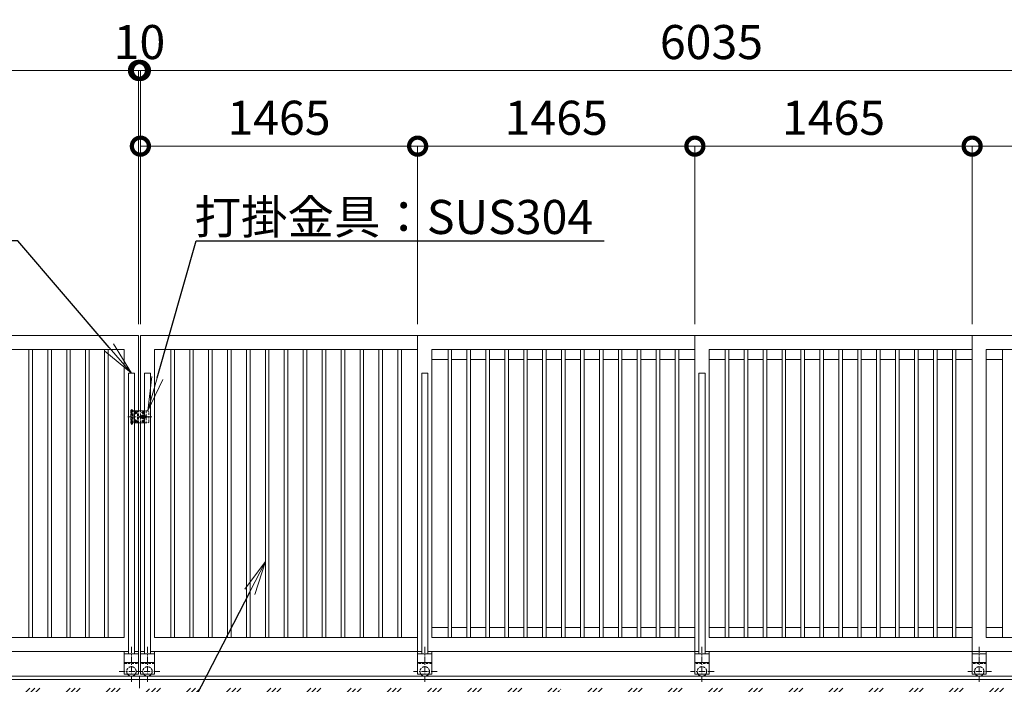
# Model space of a CAD drawing. Extents: x -29 to 25171, y -13 to 17807.
# Drawn here: x 13744 to 18947, y 9854 to 13365 of the extents above; entities that cross this region are included whole.
import ezdxf
from ezdxf import colors
from ezdxf.entities.mleader import LeaderData, LeaderLine
from ezdxf.math import Vec2, Vec3

# ---------------------------------------------------------------- set-up
doc = ezdxf.new("R2010")
doc.units = 0
doc.header["$MEASUREMENT"] = 0
doc.header["$PDMODE"] = 1
doc.linetypes.add('CENTER', pattern=[50.8, 31.75, -6.35, 6.35, -6.35])
doc.linetypes.add('DASHED', pattern=[19.05, 12.7, -6.35])
doc.layers.get('0').update_dxf_attribs({"linetype": 'CONTINUOUS'})
doc.layers.get('DefPoints').update_dxf_attribs({"linetype": 'CONTINUOUS'})
for name, color, linetype, lineweight in [('ハッチング', 8, 'CONTINUOUS', 5), ('基準線', 6, 'CENTER', 18), ('外形線', 7, 'CONTINUOUS', 18), ('寸法線', 3, 'CONTINUOUS', 18), ('文字引出', 4, 'CONTINUOUS', 18), ('落棒・金具類', 8, 'CONTINUOUS', 9), ('隠れ線', 5, 'DASHED', 18)]:
    doc.layers.add(name, color=color, linetype=linetype, lineweight=lineweight)
doc.styles.get("Standard").update_dxf_attribs({"font": 'TXT.SHX', "bigfont": 'bigfont.shx'})
doc.dimstyles.new('60ベース', dxfattribs={"dimscale": 60, "dimtxt": 3, "dimasz": 3, "dimexe": 0, "dimexo": 1, "dimgap": 1, "dimtad": 3, "dimdec": 1, "dimdsep": 46, "dimtxsty": 'Standard', "dimblk": 'DOTSMALL', "dimcen": 0, "dimclrd": 256, "dimclre": 256, "dimclrt": 7, "dimadec": 3, "dimazin": 2, "dimtfac": 1, "dimtdec": 1, "dimtix": 1, "dimtmove": 2, "dimatfit": 2, "dimldrblk": 'OPEN', "dimfxl": 0, "dimtolj": 1, "dimlwd": -1, "dimlwe": -1, "dimarcsym": 0})

# ---------------------------------------------------------------- blocks, each defined once
blk = doc.blocks.new('_DotSmall')
at = {"layer": '寸法線', "color": 0, "const_width": 0.5}
blk.add_lwpolyline([(-0.0625, 0, 1), (0.0625, 0, 1)], format="xyb", close=True, dxfattribs=at)
blk = doc.blocks.new('*D5')
at = {"layer": 'DefPoints', "color": 0}
for p in [(17312, 12696.5), (15847, 11696.5), (17312, 11696.5)]:
    blk.add_point(p, dxfattribs=at)
at = {"layer": '寸法線'}
for p, q in [((15847, 11756.5), (15847, 12696.5)), ((15847, 12696.5), (17312, 12696.5)), ((17312, 11756.5), (17312, 12696.5))]:
    blk.add_line(p, q, dxfattribs=at)
at = {"layer": '寸法線', "xscale": 180, "yscale": 180, "zscale": 180, "rotation": 180}
blk.add_blockref('_DotSmall', (15847, 12696.5), dxfattribs=at)
at = {"layer": '寸法線', "xscale": 180, "yscale": 180, "zscale": 180}
blk.add_blockref('_DotSmall', (17312, 12696.5), dxfattribs=at)
at = {"layer": '寸法線', "color": 7, "insert": (16579.5, 12846.5), "char_height": 180, "attachment_point": 5}
blk.add_mtext('\\A1;1465', dxfattribs=at)
blk = doc.blocks.new('_OPEN')
at = {"color": 0, "linetype": 'ByBlock'}
for p, q in [((-1, 0.167), (0, 0)), ((0, 0), (-1, -0.167)), ((0, 0), (-1, 0))]:
    blk.add_line(p, q, dxfattribs=at)
blk = doc.blocks.new('*D6')
at = {"layer": 'DefPoints', "color": 0}
for p in [(17312, 12696.5), (17312, 11696.5), (18777, 11696.5)]:
    blk.add_point(p, dxfattribs=at)
at = {"layer": '寸法線'}
for p, q in [((17312, 11756.5), (17312, 12696.5)), ((18777, 12696.5), (17312, 12696.5)), ((18777, 11756.5), (18777, 12696.5))]:
    blk.add_line(p, q, dxfattribs=at)
at = {"layer": '寸法線', "xscale": 180, "yscale": 180, "zscale": 180, "rotation": 180}
blk.add_blockref('_DotSmall', (17312, 12696.5), dxfattribs=at)
at = {"layer": '寸法線', "xscale": 180, "yscale": 180, "zscale": 180}
blk.add_blockref('_DotSmall', (18777, 12696.5), dxfattribs=at)
at = {"layer": '寸法線', "color": 7, "insert": (18044.5, 12846.5), "char_height": 180, "attachment_point": 5}
blk.add_mtext('\\A1;1465', dxfattribs=at)
blk = doc.blocks.new('*D9')
at = {"layer": 'DefPoints', "color": 0}
for p in [(14382, 13096.5), (14382, 11696.5), (20417, 11696.5)]:
    blk.add_point(p, dxfattribs=at)
at = {"layer": '寸法線'}
for p, q in [((14382, 11756.5), (14382, 13096.5)), ((20417, 13096.5), (14382, 13096.5)), ((20417, 11756.5), (20417, 13096.5))]:
    blk.add_line(p, q, dxfattribs=at)
at = {"layer": '寸法線', "xscale": 180, "yscale": 180, "zscale": 180, "rotation": 180}
blk.add_blockref('_DotSmall', (14382, 13096.5), dxfattribs=at)
at = {"layer": '寸法線', "xscale": 180, "yscale": 180, "zscale": 180}
blk.add_blockref('_DotSmall', (20417, 13096.5), dxfattribs=at)
at = {"layer": '寸法線', "color": 7, "insert": (17399.5, 13246.5), "char_height": 180, "attachment_point": 5}
blk.add_mtext('\\A1;6035', dxfattribs=at)
blk = doc.blocks.new('*D10')
at = {"layer": 'DefPoints', "color": 0}
for p in [(14382, 13096.5), (14372, 11696.5), (14382, 11696.5)]:
    blk.add_point(p, dxfattribs=at)
at = {"layer": '寸法線'}
for p, q in [((14372, 13096.5), (14192, 13096.5)), ((14372, 11756.5), (14372, 13096.5)), ((14372, 13096.5), (14382, 13096.5)), ((14382, 11756.5), (14382, 13096.5)), ((14382, 13096.5), (14562, 13096.5))]:
    blk.add_line(p, q, dxfattribs=at)
at = {"layer": '寸法線', "xscale": 180, "yscale": 180, "zscale": 180}
blk.add_blockref('_DotSmall', (14372, 13096.5), dxfattribs=at)
at = {"layer": '寸法線', "xscale": 180, "yscale": 180, "zscale": 180, "rotation": 180}
blk.add_blockref('_DotSmall', (14382, 13096.5), dxfattribs=at)
at = {"layer": '寸法線', "color": 7, "insert": (14377, 13246.5), "char_height": 180, "attachment_point": 5}
blk.add_mtext('\\A1;10', dxfattribs=at)
blk = doc.blocks.new('*D12')
at = {"layer": 'DefPoints', "color": 0}
for p in [(14372, 13096.5), (14372, 11696.5), (14382, 11696.5)]:
    blk.add_point(p, dxfattribs=at)
at = {"layer": '寸法線'}
for p, q in [((14372, 13096.5), (14192, 13096.5)), ((14372, 11756.5), (14372, 13096.5)), ((14382, 13096.5), (14372, 13096.5)), ((14382, 11756.5), (14382, 13096.5)), ((14382, 13096.5), (14562, 13096.5))]:
    blk.add_line(p, q, dxfattribs=at)
at = {"layer": '寸法線', "xscale": 180, "yscale": 180, "zscale": 180}
blk.add_blockref('_DotSmall', (14372, 13096.5), dxfattribs=at)
at = {"layer": '寸法線', "xscale": 180, "yscale": 180, "zscale": 180, "rotation": 180}
blk.add_blockref('_DotSmall', (14382, 13096.5), dxfattribs=at)
at = {"layer": '寸法線', "color": 7, "insert": (14377, 13246.5), "char_height": 180, "attachment_point": 5}
blk.add_mtext('\\A1;10', dxfattribs=at)
blk = doc.blocks.new('*D13')
at = {"layer": 'DefPoints', "color": 0}
for p in [(20417, 12696.5), (18777, 11696.5), (20417, 11696.5)]:
    blk.add_point(p, dxfattribs=at)
at = {"layer": '寸法線'}
for p, q in [((18777, 11756.5), (18777, 12696.5)), ((18777, 12696.5), (20417, 12696.5)), ((20417, 11756.5), (20417, 12696.5))]:
    blk.add_line(p, q, dxfattribs=at)
at = {"layer": '寸法線', "xscale": 180, "yscale": 180, "zscale": 180, "rotation": 180}
blk.add_blockref('_DotSmall', (18777, 12696.5), dxfattribs=at)
at = {"layer": '寸法線', "xscale": 180, "yscale": 180, "zscale": 180}
blk.add_blockref('_DotSmall', (20417, 12696.5), dxfattribs=at)
at = {"layer": '寸法線', "color": 7, "insert": (19597, 12846.5), "char_height": 180, "attachment_point": 5}
blk.add_mtext('\\A1;1640', dxfattribs=at)
blk = doc.blocks.new('*D15')
at = {"layer": 'DefPoints', "color": 0}
for p in [(15847, 12696.5), (14382, 11696.5), (15847, 11696.5)]:
    blk.add_point(p, dxfattribs=at)
at = {"layer": '寸法線'}
for p, q in [((14382, 11756.5), (14382, 12696.5)), ((14382, 12696.5), (15847, 12696.5)), ((15847, 11756.5), (15847, 12696.5))]:
    blk.add_line(p, q, dxfattribs=at)
at = {"layer": '寸法線', "xscale": 180, "yscale": 180, "zscale": 180, "rotation": 180}
blk.add_blockref('_DotSmall', (14382, 12696.5), dxfattribs=at)
at = {"layer": '寸法線', "xscale": 180, "yscale": 180, "zscale": 180}
blk.add_blockref('_DotSmall', (15847, 12696.5), dxfattribs=at)
at = {"layer": '寸法線', "color": 7, "insert": (15114.5, 12846.5), "char_height": 180, "attachment_point": 5}
blk.add_mtext('\\A1;1465', dxfattribs=at)
blk = doc.blocks.new('*D17')
at = {"layer": 'DefPoints', "color": 0}
for p in [(14372, 13096.5), (8337, 11696.5), (14372, 11696.5)]:
    blk.add_point(p, dxfattribs=at)
at = {"layer": '寸法線'}
for p, q in [((8337, 11756.5), (8337, 13096.5)), ((8337, 13096.5), (14372, 13096.5)), ((14372, 11756.5), (14372, 13096.5))]:
    blk.add_line(p, q, dxfattribs=at)
at = {"layer": '寸法線', "xscale": 180, "yscale": 180, "zscale": 180, "rotation": 180}
blk.add_blockref('_DotSmall', (8337, 13096.5), dxfattribs=at)
at = {"layer": '寸法線', "xscale": 180, "yscale": 180, "zscale": 180}
blk.add_blockref('_DotSmall', (14372, 13096.5), dxfattribs=at)
at = {"layer": '寸法線', "color": 7, "insert": (11354.5, 13246.5), "char_height": 180, "attachment_point": 5}
blk.add_mtext('\\A1;6035', dxfattribs=at)

msp = doc.modelspace()

# ---------------------------------------------------------------- hatches: boundary and pattern name
at = {"layer": 'ハッチング'}
h = msp.add_hatch(dxfattribs=at)
h.set_pattern_fill('PLAST', color=256, scale=600, angle=45)
h.set_pattern_definition([(45, (0, -200), (-106.066, 106.066), []), (45, (-13.26, -186.74), (-106.066, 106.066), []), (45, (-26.52, -173.48), (-106.066, 106.066), [])])
h.paths.add_polyline_path([(6757.0010003, 9782.9980006), (6756.0010003, 9782.9980006, -0.4142135624), (6753.0010003, 9785.9980006), (6753.0010003, 9822.4980006, 0.4142135624), (6746.5010003, 9828.9980006), (6710.0010003, 9828.9980006, -0.4142135624), (6707.0010003, 9831.9980006), (6707.0010003, 9832.9980006), (6357.0000003, 9832.9980006), (6357.0000003, 9831.9980006, -0.4142135624), (6354.0000003, 9828.9980006), (6317.5000003, 9828.9980006, 0.4142135624), (6311.0000003, 9822.4980006), (6311.0000003, 9785.9980006, -0.4142135624), (6308.0000003, 9782.9980006), (6307.0000003, 9782.9980006), (6307.0000003, 9832.9980006), (6307.0000003, 9896.5000006), (6077.0000003, 9896.5000006), (6077.0000003, 9546.5000006), (6757.0010003, 9546.5000006)])
h.paths.add_polyline_path([(7857.0010003, 9782.9980006), (7856.0010003, 9782.9980006, -0.4142135624), (7853.0010003, 9785.9980006), (7853.0010003, 9822.4980006, 0.4142135624), (7846.5010003, 9828.9980006), (7810.0010003, 9828.9980006, -0.4142135624), (7807.0010003, 9831.9980006), (7807.0010003, 9832.9980006), (6757.0010003, 9832.9980006), (6757.0010003, 9782.9980006), (6757.0010003, 9546.5000006), (7857.0010003, 9546.5000006)])
h.paths.add_polyline_path([(8957.0010003, 9782.9980006), (8956.0010003, 9782.9980006, -0.4142135624), (8953.0010003, 9785.9980006), (8953.0010003, 9822.4980006, 0.4142135624), (8946.5010003, 9828.9980006), (8910.0010003, 9828.9980006, -0.4142135624), (8907.0010003, 9831.9980006), (8907.0010003, 9832.9980006), (7857.0010003, 9832.9980006), (7857.0010003, 9782.9980006), (7857.0010003, 9546.5000006), (8957.0010003, 9546.5000006)])
h.paths.add_polyline_path([(9997.0010003, 9782.9980006), (9996.0010003, 9782.9980006, -0.4142135624), (9993.0010003, 9785.9980006), (9993.0010003, 9822.4980006, 0.4142135624), (9986.5010003, 9828.9980006), (9950.0010003, 9828.9980006, -0.4142135624), (9947.0010003, 9831.9980006), (9947.0010003, 9832.9980006), (9007.0010003, 9832.9980006), (9007.0010003, 9831.9980006, -0.4142135624), (9004.0010003, 9828.9980006), (8967.5010003, 9828.9980006, 0.4142135624), (8961.0010003, 9822.4980006), (8961.0010003, 9785.9980006, -0.4142135624), (8958.0010003, 9782.9980006), (8957.0010003, 9782.9980006), (8957.0010003, 9546.5000006), (9997.0010003, 9546.5000006)])
h.paths.add_polyline_path([(11097.0010003, 9782.9980006), (11096.0010003, 9782.9980006, -0.4142135624), (11093.0010003, 9785.9980006), (11093.0010003, 9822.4980006, 0.4142135624), (11086.5010003, 9828.9980006), (11050.0010003, 9828.9980006, -0.4142135624), (11047.0010003, 9831.9980006), (11047.0010003, 9832.9980006), (9997.0010003, 9832.9980006), (9997.0010003, 9782.9980006), (9997.0010003, 9546.5000006), (11097.0010003, 9546.5000006)])
h.paths.add_polyline_path([(12197.0010003, 9782.9980006), (12196.0010003, 9782.9980006, -0.4142135624), (12193.0010003, 9785.9980006), (12193.0010003, 9822.4980006, 0.4142135624), (12186.5010003, 9828.9980006), (12150.0010003, 9828.9980006, -0.4142135624), (12147.0010003, 9831.9980006), (12147.0010003, 9832.9980006), (11097.0010003, 9832.9980006), (11097.0010003, 9782.9980006), (11097.0010003, 9546.5000006), (12197.0010003, 9546.5000006)])
h.paths.add_polyline_path([(13297.0010003, 9782.9980006), (13296.0010003, 9782.9980006, -0.4142135624), (13293.0010003, 9785.9980006), (13293.0010003, 9822.4980006, 0.4142135624), (13286.5010003, 9828.9980006), (13250.0010003, 9828.9980006, -0.4142135624), (13247.0010003, 9831.9980006), (13247.0010003, 9832.9980006), (12197.0010003, 9832.9980006), (12197.0010003, 9782.9980006), (12197.0010003, 9546.5000006), (13297.0010003, 9546.5000006)])
h.paths.add_polyline_path([(14397.0010003, 9782.9980006), (14396.0010003, 9782.9980006, -0.4142135624), (14393.0010003, 9785.9980006), (14393.0010003, 9822.4980006, 0.4142135624), (14386.5010003, 9828.9980006), (14350.0010003, 9828.9980006, -0.4142135624), (14347.0010003, 9831.9980006), (14347.0010003, 9832.9980006), (13297.0010003, 9832.9980006), (13297.0010003, 9782.9980006), (13297.0010003, 9546.5000006), (14397.0010003, 9546.5000006)])
h.paths.add_polyline_path([(15497.0010003, 9832.9980006), (14447.0010003, 9832.9980006), (14447.0010003, 9831.9980006, -0.4142135624), (14444.0010003, 9828.9980006), (14407.5010003, 9828.9980006, 0.4142135624), (14401.0010003, 9822.4980006), (14401.0010003, 9785.9980006, -0.4142135624), (14398.0010003, 9782.9980006), (14397.0010003, 9782.9980006), (14397.0010003, 9546.5000006), (15497.0010003, 9546.5000006)])
h.paths.add_polyline_path([(16597.0010003, 9832.9980006), (15547.0010003, 9832.9980006), (15547.0010003, 9831.9980006, -0.4142135624), (15544.0010003, 9828.9980006), (15507.5010003, 9828.9980006, 0.4142135624), (15501.0010003, 9822.4980006), (15501.0010003, 9785.9980006, -0.4142135624), (15498.0010003, 9782.9980006), (15497.0010003, 9782.9980006), (15497.0010003, 9546.5000006), (16597.0010003, 9546.5000006)])
h.paths.add_polyline_path([(17697.0010003, 9832.9980006), (16647.0010003, 9832.9980006), (16647.0010003, 9831.9980006, -0.4142135624), (16644.0010003, 9828.9980006), (16607.5010003, 9828.9980006, 0.4142135624), (16601.0010003, 9822.4980006), (16601.0010003, 9785.9980006, -0.4142135624), (16598.0010003, 9782.9980006), (16597.0010003, 9782.9980006), (16597.0010003, 9546.5000006), (17697.0010003, 9546.5000006)])
h.paths.add_polyline_path([(18797.0010003, 9832.9980006), (17747.0010003, 9832.9980006), (17747.0010003, 9831.9980006, -0.4142135624), (17744.0010003, 9828.9980006), (17707.5010003, 9828.9980006, 0.4142135624), (17701.0010003, 9822.4980006), (17701.0010003, 9785.9980006, -0.4142135624), (17698.0010003, 9782.9980006), (17697.0010003, 9782.9980006), (17697.0010003, 9546.5000006), (18797.0010003, 9546.5000006)])
h.paths.add_polyline_path([(19797.0010003, 9782.9980006), (19796.0010003, 9782.9980006, -0.4142135624), (19793.0010003, 9785.9980006), (19793.0010003, 9822.4980006, 0.4142135624), (19786.5010003, 9828.9980006), (19750.0010003, 9828.9980006, -0.4142135624), (19747.0010003, 9831.9980006), (19747.0010003, 9832.9980006), (18847.0010003, 9832.9980006), (18847.0010003, 9831.9980006, -0.4142135624), (18844.0010003, 9828.9980006), (18807.5010003, 9828.9980006, 0.4142135624), (18801.0010003, 9822.4980006), (18801.0010003, 9785.9980006, -0.4142135624), (18798.0010003, 9782.9980006), (18797.0010003, 9782.9980006), (18797.0010003, 9546.5000006), (19797.0010003, 9546.5000006)])
h.paths.add_polyline_path([(20897.0010003, 9832.9980006), (19847.0009745, 9832.9980006), (19847.0009745, 9831.9980006, -0.4142135624), (19844.0009745, 9828.9980006), (19807.5009745, 9828.9980006, 0.4142135624), (19801.0009745, 9822.4980006), (19801.0009745, 9785.9980006, -0.4142135624), (19798.0009745, 9782.9980006), (19797.0010003, 9782.9980006), (19797.0010003, 9546.5000006), (20897.0010003, 9546.5000006)])
h.paths.add_polyline_path([(21997.0010003, 9832.9980006), (20947.0010003, 9832.9980006), (20947.0010003, 9831.9980006, -0.4142135624), (20944.0010003, 9828.9980006), (20907.5010003, 9828.9980006, 0.4142135624), (20901.0010003, 9822.4980006), (20901.0010003, 9785.9980006, -0.4142135624), (20898.0010003, 9782.9980006), (20897.0010003, 9782.9980006), (20897.0010003, 9546.5000006), (21997.0010003, 9546.5000006)])
h.paths.add_polyline_path([(22677.0020003, 9896.5000006), (22447.0020003, 9896.5000006), (22447.0020003, 9832.9980006), (22447.0020003, 9782.9980006), (22446.0020003, 9782.9980006, -0.4142135624), (22443.0020003, 9785.9980006), (22443.0020003, 9822.4980006, 0.4142135624), (22436.5020003, 9828.9980006), (22400.0020003, 9828.9980006, -0.4142135624), (22397.0020003, 9831.9980006), (22397.0020003, 9832.9980006), (22047.0010003, 9832.9980006), (22047.0010003, 9831.9980006, -0.4142135624), (22044.0010003, 9828.9980006), (22007.5010003, 9828.9980006, 0.4142135624), (22001.0010003, 9822.4980006), (22001.0010003, 9785.9980006, -0.4142135624), (21998.0010003, 9782.9980006), (21997.0010003, 9782.9980006), (21997.0010003, 9546.5000006), (22677.0020003, 9546.5000006)])

# ---------------------------------------------------------------- linework, layer by layer
at = {"layer": '基準線'}
for p, q in [((14337.0010003, 11224.0000006), (14337.0010003, 11307.0000006)), ((14316.0010003, 11266.5000006), (14442.0010003, 11266.5000006)), ((14334.5010003, 10050.8190006), (14334.5010003, 9863.7060006)), ((14419.5010003, 10050.8190006), (14419.5010003, 9863.7060006)), ((15884.5010003, 10050.8190006), (15884.5010003, 9863.7060006)), ((17349.5010003, 10050.8190006), (17349.5010003, 9863.7060006)), ((18814.5020003, 10050.8190006), (18814.5020003, 9863.7060006)), ((14269.3980003, 9921.5000006), (14394.7290003, 9921.5000006)), ((14484.6040003, 9921.5000006), (14359.2730003, 9921.5000006)), ((15949.6050003, 9921.5000006), (15824.2740003, 9921.5000006)), ((17414.6050003, 9921.5000006), (17289.2740003, 9921.5000006)), ((18879.6060003, 9921.5000006), (18754.2750003, 9921.5000006))]:
    msp.add_line(p, q, dxfattribs=at)
at = {"layer": '基準線', "ltscale": 5}
for p, q in [((14357.0010003, 11297.7000006), (14357.0010003, 11280.3000006)), ((14397.0010003, 11297.7000006), (14397.0010003, 11280.3000006)), ((14365.7010003, 11289.0000006), (14348.3010003, 11289.0000006)), ((14365.7010003, 11244.0000006), (14348.3010003, 11244.0000006)), ((14357.0010003, 11252.7000006), (14357.0010003, 11235.3000006)), ((14405.7010003, 11289.0000006), (14388.3010003, 11289.0000006)), ((14405.7010003, 11244.0000006), (14388.3010003, 11244.0000006)), ((14397.0010003, 11252.7000006), (14397.0010003, 11235.3000006))]:
    msp.add_line(p, q, dxfattribs=at)
at = {"layer": '外形線'}
for p, q in [((15847.0010003, 10026.5000006), (15847.0010003, 11696.5000006)), ((15847.0010003, 11696.5000006), (17312.0020003, 11696.5000006)), ((17312.0020003, 10026.5000006), (17312.0020003, 11696.5000006)), ((17312.0020003, 11696.5000006), (18777.0020003, 11696.5000006)), ((18777.0020003, 11696.5000006), (20417.0040003, 11696.5000006)), ((18777.0020003, 10026.5000006), (18777.0020003, 11696.5000006)), ((14297.0010003, 11621.5010006), (12907.0010003, 11621.5010006)), ((13792.5010003, 10101.4990006), (13792.5010003, 11621.5010006)), ((13811.5010003, 10101.4990006), (13811.5010003, 11621.5010006)), ((13892.5010003, 10101.4990006), (13892.5010003, 11621.5010006)), ((13911.5010003, 10101.4990006), (13911.5010003, 11621.5010006)), ((13992.5010003, 10101.4990006), (13992.5010003, 11621.5010006)), ((14011.5010003, 10101.4990006), (14011.5010003, 11621.5010006)), ((14092.5010003, 10101.4990006), (14092.5010003, 11621.5010006)), ((14111.5010003, 10101.4990006), (14111.5010003, 11621.5010006)), ((14192.5010003, 10101.4990006), (14192.5010003, 11621.5010006)), ((14211.5010003, 10101.4990006), (14211.5010003, 11621.5010006)), ((14297.0010003, 10101.4990006), (14297.0010003, 11621.5010006)), ((14457.0010003, 11621.5010006), (15847.0010003, 11621.5010006)), ((14457.0010003, 10101.4990006), (14457.0010003, 11621.5010006)), ((14542.5010003, 10101.4990006), (14542.5010003, 11621.5010006)), ((14561.5010003, 10101.4990006), (14561.5010003, 11621.5010006)), ((14642.5010003, 10101.4990006), (14642.5010003, 11621.5010006)), ((14661.5010003, 10101.4990006), (14661.5010003, 11621.5010006)), ((14742.5010003, 10101.4990006), (14742.5010003, 11621.5010006)), ((14761.5010003, 10101.4990006), (14761.5010003, 11621.5010006)), ((14842.5010003, 10101.4990006), (14842.5010003, 11621.5010006)), ((14861.5010003, 10101.4990006), (14861.5010003, 11621.5010006)), ((14942.5010003, 10101.4990006), (14942.5010003, 11621.5010006)), ((14961.5010003, 10101.4990006), (14961.5010003, 11621.5010006)), ((15042.5010003, 10101.4990006), (15042.5010003, 11621.5010006)), ((15061.5010003, 10101.4990006), (15061.5010003, 11621.5010006)), ((15142.5010003, 10101.4990006), (15142.5010003, 11621.5010006)), ((15161.5010003, 10101.4990006), (15161.5010003, 11621.5010006)), ((15242.5010003, 10101.4990006), (15242.5010003, 11621.5010006)), ((15261.5010003, 10101.4990006), (15261.5010003, 11621.5010006)), ((15342.5010003, 10101.4990006), (15342.5010003, 11621.5010006)), ((15361.5010003, 10101.4990006), (15361.5010003, 11621.5010006)), ((15442.5010003, 10101.4990006), (15442.5010003, 11621.5010006)), ((15461.5010003, 10101.4990006), (15461.5010003, 11621.5010006)), ((15542.5010003, 10101.4990006), (15542.5010003, 11621.5010006)), ((15561.5010003, 10101.4990006), (15561.5010003, 11621.5010006)), ((15642.5010003, 10101.4990006), (15642.5010003, 11621.5010006)), ((15661.5010003, 10101.4990006), (15661.5010003, 11621.5010006)), ((15742.5010003, 10101.4990006), (15742.5010003, 11621.5010006)), ((15761.5010003, 10101.4990006), (15761.5010003, 11621.5010006)), ((15922.0010003, 11621.5010006), (17312.0020003, 11621.5010006)), ((15922.0010003, 10101.4990006), (15922.0010003, 11621.5010006)), ((16007.5010003, 10101.4990006), (16007.5010003, 11621.5010006)), ((16026.5010003, 10101.4990006), (16026.5010003, 11621.5010006)), ((16107.5010003, 10101.4990006), (16107.5010003, 11621.5010006)), ((16126.5010003, 10101.4990006), (16126.5010003, 11621.5010006)), ((16207.5010003, 10101.4990006), (16207.5010003, 11621.5010006)), ((16226.5010003, 10101.4990006), (16226.5010003, 11621.5010006)), ((16307.5010003, 10101.4990006), (16307.5010003, 11621.5010006)), ((16326.5010003, 10101.4990006), (16326.5010003, 11621.5010006)), ((16407.5010003, 10101.4990006), (16407.5010003, 11621.5010006)), ((16426.5010003, 10101.4990006), (16426.5010003, 11621.5010006)), ((16507.5010003, 10101.4990006), (16507.5010003, 11621.5010006)), ((16526.5010003, 10101.4990006), (16526.5010003, 11621.5010006)), ((16607.5010003, 10101.4990006), (16607.5010003, 11621.5010006)), ((16626.5010003, 10101.4990006), (16626.5010003, 11621.5010006)), ((16707.5010003, 10101.4990006), (16707.5010003, 11621.5010006)), ((16726.5010003, 10101.4990006), (16726.5010003, 11621.5010006)), ((16807.5010003, 10101.4990006), (16807.5010003, 11621.5010006)), ((16826.5010003, 10101.4990006), (16826.5010003, 11621.5010006)), ((16907.5010003, 10101.4990006), (16907.5010003, 11621.5010006)), ((16926.5010003, 10101.4990006), (16926.5010003, 11621.5010006)), ((17007.5010003, 10101.4990006), (17007.5010003, 11621.5010006)), ((17026.5010003, 10101.4990006), (17026.5010003, 11621.5010006)), ((17107.5010003, 10101.4990006), (17107.5010003, 11621.5010006)), ((17126.5010003, 10101.4990006), (17126.5010003, 11621.5010006)), ((17207.5010003, 10101.4990006), (17207.5010003, 11621.5010006)), ((17226.5010003, 10101.4990006), (17226.5010003, 11621.5010006)), ((17387.0010003, 10101.4990006), (17387.0010003, 11621.5010006)), ((17387.0010003, 11621.5010006), (18777.0020003, 11621.5010006)), ((17472.5010003, 10101.4990006), (17472.5010003, 11621.5010006)), ((17491.5010003, 10101.4990006), (17491.5010003, 11621.5010006)), ((17572.5010003, 10101.4990006), (17572.5010003, 11621.5010006)), ((17591.5010003, 10101.4990006), (17591.5010003, 11621.5010006)), ((17672.5010003, 10101.4990006), (17672.5010003, 11621.5010006)), ((17691.5010003, 10101.4990006), (17691.5010003, 11621.5010006)), ((17772.5010003, 10101.4990006), (17772.5010003, 11621.5010006)), ((17791.5010003, 10101.4990006), (17791.5010003, 11621.5010006)), ((17872.5010003, 10101.4990006), (17872.5010003, 11621.5010006)), ((17891.5010003, 10101.4990006), (17891.5010003, 11621.5010006)), ((17972.5010003, 10101.4990006), (17972.5010003, 11621.5010006)), ((17991.5010003, 10101.4990006), (17991.5010003, 11621.5010006)), ((18072.5010003, 10101.4990006), (18072.5010003, 11621.5010006)), ((18091.5010003, 10101.4990006), (18091.5010003, 11621.5010006)), ((18172.5010003, 10101.4990006), (18172.5010003, 11621.5010006)), ((18191.5010003, 10101.4990006), (18191.5010003, 11621.5010006)), ((18272.5010003, 10101.4990006), (18272.5010003, 11621.5010006)), ((18291.5010003, 10101.4990006), (18291.5010003, 11621.5010006)), ((18372.5010003, 10101.4990006), (18372.5010003, 11621.5010006)), ((18391.5010003, 10101.4990006), (18391.5010003, 11621.5010006)), ((18472.5010003, 10101.4990006), (18472.5010003, 11621.5010006)), ((18491.5010003, 10101.4990006), (18491.5010003, 11621.5010006)), ((18572.5010003, 10101.4990006), (18572.5010003, 11621.5010006)), ((18591.5010003, 10101.4990006), (18591.5010003, 11621.5010006)), ((18672.5010003, 10101.4990006), (18672.5010003, 11621.5010006)), ((18691.5010003, 10101.4990006), (18691.5010003, 11621.5010006)), ((18852.0020003, 11621.5010006), (20342.0030003, 11621.5010006)), ((18852.0020003, 10101.4990006), (18852.0020003, 11621.5010006)), ((18937.5030003, 10101.4990006), (18937.5030003, 11621.5010006)), ((16007.5010003, 11569.5010006), (15922.0010003, 11569.5010006)), ((16107.5010003, 11569.5010006), (16026.5010003, 11569.5010006)), ((16207.5010003, 11569.5010006), (16126.5010003, 11569.5010006)), ((16307.5010003, 11569.5010006), (16226.5010003, 11569.5010006)), ((16407.5010003, 11569.5010006), (16326.5010003, 11569.5010006)), ((16507.5010003, 11569.5010006), (16426.5010003, 11569.5010006)), ((16607.5010003, 11569.5010006), (16526.5010003, 11569.5010006)), ((16707.5010003, 11569.5010006), (16626.5010003, 11569.5010006)), ((16807.5010003, 11569.5010006), (16726.5010003, 11569.5010006)), ((16907.5010003, 11569.5010006), (16826.5010003, 11569.5010006)), ((17007.5010003, 11569.5010006), (16926.5010003, 11569.5010006)), ((17107.5010003, 11569.5010006), (17026.5010003, 11569.5010006)), ((17207.5010003, 11569.5010006), (17126.5010003, 11569.5010006)), ((17312.0020003, 11569.5010006), (17226.5010003, 11569.5010006)), ((17387.0010003, 11569.5010006), (17472.5010003, 11569.5010006)), ((17572.5010003, 11569.5010006), (17491.5010003, 11569.5010006)), ((17672.5010003, 11569.5010006), (17591.5010003, 11569.5010006)), ((17772.5010003, 11569.5010006), (17691.5010003, 11569.5010006)), ((17872.5010003, 11569.5010006), (17791.5010003, 11569.5010006)), ((17972.5010003, 11569.5010006), (17891.5010003, 11569.5010006)), ((18072.5010003, 11569.5010006), (17991.5010003, 11569.5010006)), ((18172.5010003, 11569.5010006), (18091.5010003, 11569.5010006)), ((18272.5010003, 11569.5010006), (18191.5010003, 11569.5010006)), ((18372.5010003, 11569.5010006), (18291.5010003, 11569.5010006)), ((18472.5010003, 11569.5010006), (18391.5010003, 11569.5010006)), ((18572.5010003, 11569.5010006), (18491.5010003, 11569.5010006)), ((18672.5010003, 11569.5010006), (18591.5010003, 11569.5010006)), ((18777.0020003, 11569.5010006), (18691.5010003, 11569.5010006)), ((18937.5030003, 11569.5010006), (18852.0020003, 11569.5010006)), ((14372.0010003, 10026.5000006), (14372.0010003, 11234.0000006)), ((14382.0010003, 10026.5000006), (14382.0010003, 11234.0000006)), ((15922.0010003, 10153.4990006), (16007.5010003, 10153.4990006)), ((16026.5010003, 10153.4990006), (16107.5010003, 10153.4990006)), ((16126.5010003, 10153.4990006), (16207.5010003, 10153.4990006)), ((16226.5010003, 10153.4990006), (16307.5010003, 10153.4990006)), ((16326.5010003, 10153.4990006), (16407.5010003, 10153.4990006)), ((16426.5010003, 10153.4990006), (16507.5010003, 10153.4990006)), ((16526.5010003, 10153.4990006), (16607.5010003, 10153.4990006)), ((16626.5010003, 10153.4990006), (16707.5010003, 10153.4990006)), ((16726.5010003, 10153.4990006), (16807.5010003, 10153.4990006)), ((16826.5010003, 10153.4990006), (16907.5010003, 10153.4990006)), ((16926.5010003, 10153.4990006), (17007.5010003, 10153.4990006)), ((17026.5010003, 10153.4990006), (17107.5010003, 10153.4990006)), ((17126.5010003, 10153.4990006), (17207.5010003, 10153.4990006)), ((17226.5010003, 10153.4990006), (17312.0020003, 10153.4990006)), ((17387.0010003, 10153.4990006), (17472.5010003, 10153.4990006)), ((17491.5010003, 10153.4990006), (17572.5010003, 10153.4990006)), ((17591.5010003, 10153.4990006), (17672.5010003, 10153.4990006)), ((17691.5010003, 10153.4990006), (17772.5010003, 10153.4990006)), ((17791.5010003, 10153.4990006), (17872.5010003, 10153.4990006)), ((17891.5010003, 10153.4990006), (17972.5010003, 10153.4990006)), ((17991.5010003, 10153.4990006), (18072.5010003, 10153.4990006)), ((18091.5010003, 10153.4990006), (18172.5010003, 10153.4990006)), ((18191.5010003, 10153.4990006), (18272.5010003, 10153.4990006)), ((18291.5010003, 10153.4990006), (18372.5010003, 10153.4990006)), ((18391.5010003, 10153.4990006), (18472.5010003, 10153.4990006)), ((18491.5010003, 10153.4990006), (18572.5010003, 10153.4990006)), ((18591.5010003, 10153.4990006), (18672.5010003, 10153.4990006)), ((18691.5010003, 10153.4990006), (18777.0020003, 10153.4990006)), ((18852.0020003, 10153.4990006), (18937.5030003, 10153.4990006)), ((12907.0010003, 10101.4990006), (14297.0010003, 10101.4990006)), ((15847.0010003, 10101.4990006), (14457.0010003, 10101.4990006)), ((15922.0010003, 10101.4990006), (17312.0020003, 10101.4990006)), ((17387.0010003, 10101.4990006), (18777.0020003, 10101.4990006)), ((20342.0030003, 10101.4990006), (18852.0020003, 10101.4990006)), ((14317.0010003, 10026.5000006), (12885.5010003, 10026.5000006)), ((14297.0010003, 10026.5000006), (14297.0010003, 9906.5000006)), ((14297.0020003, 10014.5000006), (14372.0010003, 10014.5000006)), ((14372.0010003, 10026.5000006), (14350.5010003, 10026.5000006)), ((14372.0010003, 10026.5000006), (14372.0010003, 9906.5000006)), ((14382.0010003, 10026.5000006), (14403.5010003, 10026.5000006)), ((14382.0010003, 10026.5000006), (14382.0010003, 9906.5000006)), ((14457.0000003, 10014.5000006), (14382.0010003, 10014.5000006)), ((14437.0010003, 10026.5000006), (15868.5010003, 10026.5000006)), ((14457.0010003, 10026.5000006), (14457.0010003, 9906.5000006)), ((15847.0010003, 10026.5000006), (15847.0010003, 9906.5000006)), ((15922.0010003, 10014.5000006), (15847.0010003, 10014.5000006)), ((15900.5010003, 10026.5000006), (17312.0020003, 10026.5000006)), ((15922.0010003, 10026.5000006), (15922.0010003, 9906.5000006)), ((17312.0020003, 10026.5000006), (17312.0020003, 9906.5000006)), ((17312.0020003, 10026.5000006), (17333.5020003, 10026.5000006)), ((17387.0010003, 10014.5000006), (17312.0020003, 10014.5000006)), ((17365.5020003, 10026.5000006), (18777.0020003, 10026.5000006)), ((17387.0010003, 10026.5000006), (17387.0010003, 9906.5000006)), ((18777.0020003, 10026.5000006), (18777.0020003, 9906.5000006)), ((18852.0020003, 10026.5000006), (18777.0020003, 10026.5000006)), ((18852.0020003, 10014.5000006), (18777.0020003, 10014.5000006)), ((18852.0020003, 10026.5000006), (18852.0020003, 9906.5000006)), ((18852.0020003, 10026.5000006), (20417.0040003, 10026.5000006)), ((14297.0020003, 9969.4990006), (14372.0010003, 9969.4990006)), ((14457.0000003, 9969.4990006), (14382.0010003, 9969.4990006)), ((15922.0010003, 9969.4990006), (15847.0010003, 9969.4990006)), ((17387.0010003, 9969.4990006), (17312.0020003, 9969.4990006)), ((18852.0020003, 9969.4990006), (18777.0020003, 9969.4990006)), ((5877.0000003, 9896.5000006), (23177.0020003, 9896.5000006)), ((14297.0020003, 9906.5000006), (14372.0010003, 9906.5000006)), ((14377.0010003, 9896.5000006), (14377.0010003, 9832.9980006)), ((14457.0000003, 9906.5000006), (14382.0010003, 9906.5000006)), ((15922.0010003, 9906.5000006), (15847.0010003, 9906.5000006)), ((17387.0010003, 9906.5000006), (17312.0020003, 9906.5000006)), ((18852.0020003, 9906.5000006), (18777.0020003, 9906.5000006)), ((22447.0020003, 9878.9981006), (6307.0000003, 9878.9981006))]:
    msp.add_line(p, q, dxfattribs=at)
for points in [[(14372.0010003, 11299.0000006), (14372.0010003, 11696.5000006), (12907.0010003, 11696.5000006)], [(14382.0010003, 11299.0000006), (14382.0010003, 11696.5000006), (15847.0010003, 11696.5000006)], [(14318.5010003, 10014.5000006), (14318.5010003, 11496.5010006), (14350.5010003, 11496.5010006), (14350.5010003, 10014.5000006)], [(14435.5010003, 10014.5000006), (14435.5010003, 11496.5010006), (14403.5010003, 11496.5010006), (14403.5010003, 10014.5000006)], [(15868.5010003, 10014.5000006), (15868.5010003, 11496.5010006), (15900.5010003, 11496.5010006), (15900.5010003, 10014.5000006)], [(17365.5020003, 10014.5000006), (17365.5020003, 11496.5010006), (17333.5020003, 11496.5010006), (17333.5020003, 10014.5000006)]]:
    msp.add_lwpolyline(points, dxfattribs=at)
for centre in [(14334.5010003, 9921.5000006), (14419.5010003, 9921.5000006), (15884.5010003, 9921.5000006), (17349.5010003, 9921.5000006), (18814.5020003, 9921.5000006)]:
    msp.add_arc(centre, 25, 216.8699000007, 323.1300999993, dxfattribs=at)
at = {"layer": '落棒・金具類'}
for points in [[(14403.5010003, 11299.0000006), (14350.5010003, 11299.0000006)], [(14350.5010003, 11234.0000006), (14403.5010003, 11234.0000006)]]:
    msp.add_lwpolyline(points, dxfattribs=at)
for points in [[(14357.0010003, 11283.3000006, 1), (14357.0010003, 11294.7000006, 1)], [(14354.0010003, 11286.5000006, 0.4142135624), (14357.0010003, 11283.5000006, 0.4142135624), (14360.0010003, 11286.5000006), (14360.0010003, 11291.5000006, 0.4142135624), (14357.0010003, 11294.5000006, 0.4142135624), (14354.0010003, 11291.5000006)], [(14391.3010003, 11289.0000006, 1), (14402.7010003, 11289.0000006, 1)], [(14394.5010003, 11292.0000006, 0.4142135624), (14391.5010003, 11289.0000006, 0.4142135624), (14394.5010003, 11286.0000006), (14399.5010003, 11286.0000006, 0.4142135624), (14402.5010003, 11289.0000006, 0.4142135624), (14399.5010003, 11292.0000006)], [(14357.0010003, 11238.3000006, 1), (14357.0010003, 11249.7000006, 1)], [(14360.0010003, 11241.5000006), (14360.0010003, 11246.5000006, 0.4142135624), (14357.0010003, 11249.5000006, 0.4142135624), (14354.0010003, 11246.5000006), (14354.0010003, 11241.5000006, 0.4142135624), (14357.0010003, 11238.5000006, 0.4142135624)], [(14382.0010003, 11271.5000006, 1), (14382.0010003, 11261.5000006), (14388.3407462, 11261.5000006, 0.5773502692), (14405.6612543, 11261.5000006), (14412.0010003, 11261.5000006, 1), (14412.0010003, 11271.5000006), (14405.6612543, 11271.5000006, 0.5773502692), (14388.3407462, 11271.5000006)], [(14391.3010003, 11244.0000006, 1), (14402.7010003, 11244.0000006, 1)], [(14399.5010003, 11247.0000006), (14394.5010003, 11247.0000006, 0.4142135624), (14391.5010003, 11244.0000006, 0.4142135624), (14394.5010003, 11241.0000006), (14399.5010003, 11241.0000006, 0.4142135624), (14402.5010003, 11244.0000006, 0.4142135624)]]:
    msp.add_lwpolyline(points, format="xyb", close=True, dxfattribs=at)
msp.add_lwpolyline([(14383.0010003, 11264.5000006), (14411.0010003, 11264.5000006), (14411.0010003, 11268.5000006), (14383.0010003, 11268.5000006)], close=True, dxfattribs=at)
for radius, start, end in [(12.5, 156.4218215213, 170.7931037784), (12.5, 189.2068962216, 203.5781784787), (6, 19.4712206341, 160.5287793659), (6, 199.4712206341, 340.5287793659), (12.5, 9.2068962216, 23.5781784787), (12.5, 336.4218215213, 350.7931037784)]:
    msp.add_arc((14397.0010003, 11266.5000006), radius, start, end, dxfattribs=at)
at = {"layer": '隠れ線'}
for p, q in [((14334.0010003, 11234.0000006), (14334.0010003, 11299.0000006)), ((14340.0010003, 11234.0000006), (14340.0010003, 11299.0000006)), ((14343.0010003, 11234.0000006), (14343.0010003, 11299.0000006)), ((14367.0010003, 11234.0000006), (14367.0010003, 11299.0000006)), ((14372.0010003, 11234.0000006), (14372.0010003, 11299.0000006)), ((14382.0010003, 11234.0000006), (14382.0010003, 11299.0000006)), ((14412.0010003, 11299.0000006), (14412.0010003, 11234.0000006)), ((14297.0020003, 9963.4990006), (14372.0010003, 9963.4990006)), ((14457.0000003, 9963.4990006), (14382.0010003, 9963.4990006)), ((15922.0010003, 9963.4990006), (15847.0010003, 9963.4990006)), ((17387.0010003, 9963.4990006), (17312.0020003, 9963.4990006)), ((18852.0020003, 9963.4990006), (18777.0020003, 9963.4990006))]:
    msp.add_line(p, q, dxfattribs=at)
for points in [[(14350.5010003, 11299.0000006), (14331.0010003, 11299.0000006), (14331.0010003, 11234.0000006), (14350.5010003, 11234.0000006)], [(14403.5010003, 11234.0000006), (14422.0010003, 11234.0000006), (14427.0010003, 11239.0000006), (14427.0010003, 11294.0000006), (14422.0010003, 11299.0000006), (14403.5010003, 11299.0000006)]]:
    msp.add_lwpolyline(points, dxfattribs=at)
for points in [[(14332.5010003, 11299.0000006, -0.4142135624), (14331.5010003, 11300.0000006), (14331.5010003, 11301.0000006, -0.4142135624), (14332.5010003, 11302.0000006), (14341.5010003, 11302.0000006, -0.4142135624), (14342.5010003, 11301.0000006), (14342.5010003, 11300.0000006, -0.4142135624), (14341.5010003, 11299.0000006)], [(14334.0010003, 11234.0000006), (14334.0010003, 11231.0000006, 0.4142135624), (14336.0010003, 11229.0000006), (14338.0010003, 11229.0000006, 0.4142135624), (14340.0010003, 11231.0000006), (14340.0010003, 11234.0000006)]]:
    msp.add_lwpolyline(points, format="xyb", dxfattribs=at)
for centre in [(14334.5010003, 9921.5000006), (14419.5010003, 9921.5000006), (15884.5010003, 9921.5000006), (17349.5010003, 9921.5000006), (18814.5020003, 9921.5000006)]:
    msp.add_arc(centre, 25, 323.1300999993, 216.8699000007, dxfattribs=at)

# ---------------------------------------------------------------- dimensions: what is measured, and where the dimension line sits
at = {"layer": '寸法線'}
for p1, picture, middle in [((8336.9980003, 11696.5000006), '*D17', (11354.4995003, 13246.5000006)), ((14382.0010003, 11696.5000006), '*D12', (14377.0010003, 13246.5000006))]:
    dim = msp.add_linear_dim(base=(14372.0010003, 13096.5000006), p1=p1, p2=(14372.0010003, 11696.5000006), angle=180, dimstyle='60ベース', dxfattribs=at)
    dim.commit()
    dim.dimension.update_dxf_attribs({"geometry": picture, "text_midpoint": middle})
for base, p1, p2, picture, middle in [((14382.0010003, 13096.5000006), (14372.0010003, 11696.5000006), (14382.0010003, 11696.5000006), '*D10', (14377.0010003, 13246.5000006)), ((14382.0010003, 13096.5000006), (20417.0040003, 11696.5000006), (14382.0010003, 11696.5000006), '*D9', (17399.5025003, 13246.5000006)), ((15847.0015003, 12696.5000006), (14382.0010003, 11696.5000006), (15847.0015003, 11696.5000006), '*D15', (15114.5012503, 12846.5000006)), ((17312.0020003, 12696.5000006), (15847.0015003, 11696.5000006), (17312.0020003, 11696.5000006), '*D5', (16579.5017503, 12846.5000006)), ((17312.0020003, 12696.5000006), (18777.0020003, 11696.5000006), (17312.0020003, 11696.5000006), '*D6', (18044.5020003, 12846.5000006)), ((20417.0040003, 12696.5000006), (18777.0020003, 11696.5000006), (20417.0040003, 11696.5000006), '*D13', (19597.0030003, 12846.5000006))]:
    dim = msp.add_linear_dim(base=base, p1=p1, p2=p2, dimstyle='60ベース', dxfattribs=at)
    dim.commit()
    dim.dimension.update_dxf_attribs({"geometry": picture, "text_midpoint": middle})

# ---------------------------------------------------------------- leaders
at = {"layer": '文字引出'}
ml = msp.add_multileader_mtext('Standard', dxfattribs=at)
ml.set_content('打掛金具：SUS304', color=7)
ml.set_leader_properties()
ml.set_arrow_properties(name='OPEN')
ml.build(insert=Vec2(0, 0))
ml.multileader.update_dxf_attribs({"text_left_attachment_type": 6, "text_right_attachment_type": 6, "dogleg_length": 0.36, "arrow_head_size": 180, "scale": 60})
ctx = ml.context
ctx.base_point, ctx.scale, ctx.char_height, ctx.arrow_head_size, ctx.landing_gap_size, ctx.plane_origin = Vec3(14699.1010003, 12196.5000006), 60, 180, 180, 5.4, Vec3(-77251.3398914, -1771.0428686)
ctx.left_attachment, ctx.right_attachment, ctx.text_align_type = 6, 6, 2
notes = []
notes.append((ctx, [(1, (1, 1, 0), (14677.5010003, 12196.5000006), (1, 0), 21.6, [(0, [(14422.0010003, 11299.0000006)], 0, [])])]))
ctx.mtext.insert, ctx.mtext.alignment, ctx.mtext.flow_direction = Vec3(16774.5010003, 12412.5000006), 3, 5
ml = msp.add_multileader_mtext('Standard', dxfattribs=at)
ml.set_content('ステー：□-32×32×1.6\\PSTKMR', color=7)
ml.set_leader_properties()
ml.set_arrow_properties(name='OPEN')
ml.build(insert=Vec2(0, 0))
ml.multileader.update_dxf_attribs({"text_left_attachment_type": 6, "text_right_attachment_type": 6, "dogleg_length": 0.36, "arrow_head_size": 180, "scale": 60})
ctx = ml.context
ctx.base_point, ctx.scale, ctx.char_height, ctx.arrow_head_size, ctx.landing_gap_size, ctx.plane_origin = Vec3(11002.1010003, 12196.5000006), 60, 180, 180, 5.4, Vec3(105903.4907485, 2878.6099495)
ctx.left_attachment, ctx.right_attachment, ctx.text_align_type = 6, 6, 2
notes.append((ctx, [(1, (1, 1, 0), (13734.5010003, 12196.5000006), (-1, 0), 21.6, [(0, [(14334.5010003, 11496.5010006)], 0, [])])]))
ctx.mtext.insert, ctx.mtext.alignment, ctx.mtext.flow_direction = Vec3(13707.5010003, 12412.5000006), 3, 5
ml = msp.add_multileader_mtext('Standard', dxfattribs=at)
ml.set_content('格子：□-19×19×1.6\\PSTKMR', color=7)
ml.set_leader_properties()
ml.set_arrow_properties(name='OPEN')
ml.build(insert=Vec2(0, 0))
ml.multileader.update_dxf_attribs({"text_left_attachment_type": 6, "text_right_attachment_type": 6, "dogleg_length": 0.36, "arrow_head_size": 180, "scale": 60})
ctx = ml.context
ctx.base_point, ctx.scale, ctx.char_height, ctx.arrow_head_size, ctx.landing_gap_size, ctx.plane_origin = Vec3(11884.1010003, 9051.9156984), 60, 180, 180, 5.4, Vec3(114526.2020803, -3712.5676406)
ctx.left_attachment, ctx.right_attachment, ctx.text_align_type = 6, 6, 2
notes.append((ctx, [(1, (1, 1, 0), (14292.5010003, 9051.9156984), (-1, 0), 21.6, [(0, [(15042.5010003, 10501.9156984)], 0, [])])]))
ctx.mtext.insert, ctx.mtext.alignment, ctx.mtext.flow_direction = Vec3(14265.5010003, 9267.9156984), 3, 5
ml = msp.add_multileader_mtext('Standard', dxfattribs=at)
ml.set_content('スライドレール：52×20×8×2.0\\PSUS304 HL', color=7)
ml.set_leader_properties()
ml.set_arrow_properties(name='OPEN')
ml.build(insert=Vec2(0, 0))
ml.multileader.update_dxf_attribs({"text_left_attachment_type": 6, "text_right_attachment_type": 6, "dogleg_length": 0.36, "arrow_head_size": 180, "scale": 60})
ctx = ml.context
ctx.base_point, ctx.scale, ctx.char_height, ctx.arrow_head_size, ctx.landing_gap_size, ctx.plane_origin = Vec3(15957.8705839, 9051.9156984), 60, 180, 180, 5.4, Vec3(114970.9045057, -5393.4537559)
ctx.left_attachment, ctx.right_attachment, ctx.text_align_type = 6, 6, 2
notes.append((ctx, [(1, (1, 1, 0), (19554.2705839, 9051.9156984), (-1, 0), 21.6, [(0, [(19993.7705839, 10127.5000006)], 0, [])])]))
ctx.mtext.insert, ctx.mtext.alignment, ctx.mtext.flow_direction = Vec3(19527.2705839, 9267.9156984), 3, 5
for ctx, leaders in notes:
    for number, flags, end, landing, length, lines in leaders:
        leader = LeaderData()
        leader.index, (leader.has_last_leader_line, leader.has_dogleg_vector, leader.attachment_direction) = number, flags
        leader.last_leader_point, leader.dogleg_vector, leader.dogleg_length = Vec3(end), Vec3(landing), length
        for number, points, colour, breaks in lines:
            line = LeaderLine()
            line.index, line.vertices, line.color, line.breaks = number, Vec3.list(points), colors.encode_raw_color(colour), breaks
            leader.lines.append(line)
        ctx.leaders.append(leader)

doc.saveas('drawing.dxf')
